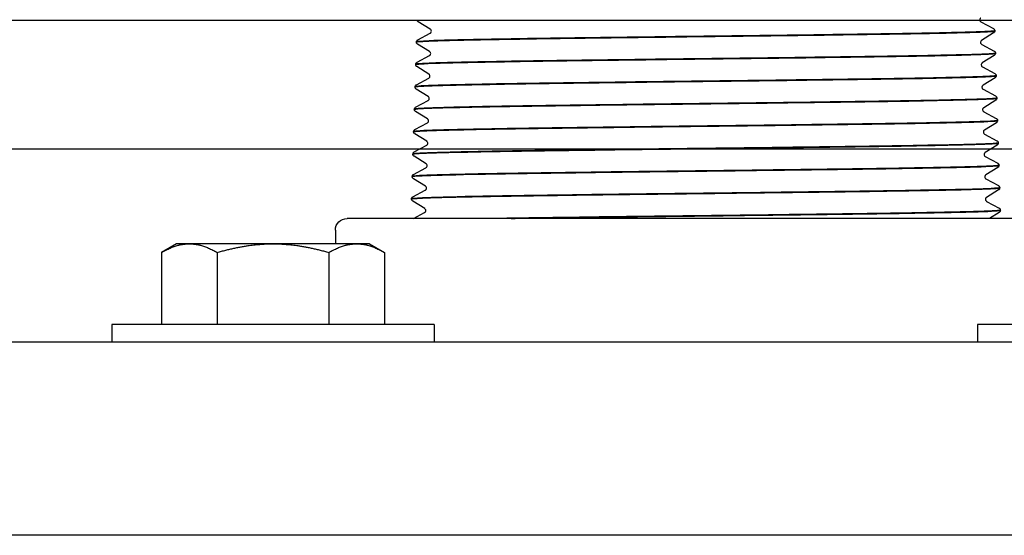
# Model space of a CAD drawing. Units: inches. Extents: x 262 to 327, y -19 to 194.
# Drawn here: x 285 to 289, y 0 to 2 of the extents above; entities that cross this region are included whole.
import ezdxf

# ---------------------------------------------------------------- set-up
doc = ezdxf.new("R2010")
doc.units = ezdxf.units.IN
doc.header["$LTSCALE"] = 3
doc.header["$MEASUREMENT"] = 0
doc.layers.get('0').update_dxf_attribs({"linetype": 'CONTINUOUS'})
doc.layers.add('anno', color=7, linetype='CONTINUOUS')
doc.layers.add('DogHouse-Base', color=116, linetype='CONTINUOUS')

# ---------------------------------------------------------------- blocks, each defined once
blk = doc.blocks.new('A$C00294823')
at = {"layer": 'DogHouse-Base'}
for p, q in [((-14.3276, 3.125), (-0.0776, 3.125)), ((-15.2026, 2.625), (16.8264, 2.625))]:
    blk.add_line(p, q, dxfattribs=at)
blk = doc.blocks.new('9800WC Assembled_Sheet_VIEW22')
for p, q in [((-7.569, -3.3234), (-7.6156, -3.2945)), ((-5.432, -3.2953), (-5.3837, -3.3212)), ((-7.6177, -3.3647), (-7.5694, -3.3388)), ((-5.3831, -3.338), (-5.4297, -3.3669)), ((-5.3785, -3.3291), (-5.3785, -3.3299)), ((-7.6229, -3.3726), (-7.6229, -3.3734)), ((-7.5717, -3.4104), (-7.6183, -3.3815)), ((-5.4292, -3.3823), (-5.3809, -3.4083)), ((-7.6204, -3.4518), (-7.5721, -3.4259)), ((-5.3803, -3.4251), (-5.4269, -3.4539)), ((-5.3758, -3.4161), (-5.3757, -3.417)), ((-7.6256, -3.4596), (-7.6256, -3.4605)), ((-7.5744, -3.4975), (-7.621, -3.4686)), ((-5.4265, -3.4694), (-5.3782, -3.4953)), ((-7.6232, -3.5388), (-7.5748, -3.5129)), ((-5.3776, -3.5121), (-5.4242, -3.541)), ((-5.373, -3.5032), (-5.373, -3.504)), ((-7.6283, -3.5467), (-7.6283, -3.5475)), ((-7.5771, -3.5845), (-7.6237, -3.5556)), ((-5.4238, -3.5564), (-5.3755, -3.5824)), ((-5.3703, -3.5902), (-5.3703, -3.591)), ((-7.6259, -3.6259), (-7.5776, -3.6)), ((-5.3749, -3.5991), (-5.4215, -3.628)), ((-7.631, -3.6337), (-7.6311, -3.6346)), ((-7.5799, -3.6716), (-7.6265, -3.6427)), ((-5.4211, -3.6435), (-5.3728, -3.6694)), ((-7.6286, -3.7129), (-7.5803, -3.687)), ((-5.3722, -3.6862), (-5.4188, -3.7151)), ((-5.3676, -3.6773), (-5.3676, -3.6781)), ((-7.6338, -3.7208), (-7.6338, -3.7216)), ((-7.5826, -3.7586), (-7.6292, -3.7297)), ((-5.4184, -3.7305), (-5.37, -3.7564)), ((-7.6313, -3.8), (-7.583, -3.774)), ((-5.3695, -3.7732), (-5.4161, -3.8021)), ((-5.3649, -3.7643), (-5.3649, -3.7651)), ((-7.6365, -3.8078), (-7.6365, -3.8086)), ((-7.5853, -3.8456), (-7.6319, -3.8168)), ((-5.4156, -3.8176), (-5.3673, -3.8435)), ((-5.3622, -3.8513), (-5.3621, -3.8522)), ((-7.6392, -3.8949), (-7.6392, -3.8957)), ((-7.634, -3.887), (-7.5857, -3.8611)), ((-5.3667, -3.8603), (-5.4133, -3.8892)), ((-7.588, -3.9327), (-7.6346, -3.9038)), ((-5.4129, -3.9046), (-5.3646, -3.9305)), ((-7.6368, -3.9741), (-7.5884, -3.9481)), ((-5.364, -3.9473), (-5.4106, -3.9762)), ((-5.3594, -3.9384), (-5.3594, -3.9392)), ((-7.6419, -3.9819), (-7.6419, -3.9827)), ((-7.5907, -4.0197), (-7.6373, -3.9908)), ((-5.4102, -3.9917), (-5.3619, -4.0176)), ((-7.6337, -4.058), (-7.5912, -4.0352)), ((-5.3613, -4.0344), (-5.3994, -4.058)), ((-5.3567, -4.0254), (-5.3567, -4.0263)), ((-5.108, -4.058), (-7.892, -4.058)), ((-7.9375, -4.1035), (-7.9375, -4.1565)), ((-8.5544, -4.1565), (-8.6124, -4.19)), ((-8.5041, -4.1565), (-8.5544, -4.1565)), ((-8.1794, -4.1565), (-8.5041, -4.1565)), ((-7.8546, -4.1565), (-8.1794, -4.1565)), ((-7.8044, -4.1565), (-7.8546, -4.1565)), ((-7.8044, -4.1565), (-7.7464, -4.19)), ((-8.6124, -4.19), (-8.6124, -4.469)), ((-8.3959, -4.19), (-8.3959, -4.469)), ((-7.9629, -4.19), (-7.9629, -4.469)), ((-7.7464, -4.19), (-7.7464, -4.469)), ((-7.5544, -4.469), (-8.8044, -4.469)), ((-8.8044, -4.469), (-8.8044, -4.538)), ((-7.5544, -4.469), (-7.5544, -4.538)), ((-4.1956, -4.469), (-5.4456, -4.469)), ((-5.4456, -4.469), (-5.4456, -4.538)), ((-8.7654, -4.538), (-9.4545, -4.538)), ((-8.3967, -4.538), (-8.7654, -4.538)), ((-4.6033, -4.538), (-8.3967, -4.538)), ((-4.7126, -5.288), (-14.875, -5.288))]:
    blk.add_line(p, q)
at = {"extrusion": (0, 0, -1)}
blk.add_arc((7.892, -4.1035), 0.0455, 0, 90, dxfattribs=at)
for points, knots in [([(-5.4324, -3.2799), (-5.4329, -3.2802), (-5.4337, -3.2807), (-5.4351, -3.2825), (-5.4356, -3.2833), (-5.4364, -3.2853), (-5.4366, -3.2865), (-5.4365, -3.2877)], [0, 0, 0, 0, 0.03027641, 0.03027641, 0.04634531, 0.04634531, 0.0630133, 0.0630133, 0.0630133, 0.0630133]), ([(-7.6156, -3.2945), (-7.6163, -3.2941), (-7.6171, -3.2935), (-7.6186, -3.2916), (-7.6191, -3.2908), (-7.6199, -3.2888), (-7.6202, -3.2876), (-7.6202, -3.2864)], [0, 0, 0, 0, 0.02992949, 0.02992949, 0.04573646, 0.04573646, 0.06211321, 0.06211321, 0.06211321, 0.06211321]), ([(-7.5648, -3.3313), (-7.5648, -3.3295), (-7.5653, -3.3277), (-7.5667, -3.3254), (-7.5674, -3.3246), (-7.5683, -3.3238), (-7.5687, -3.3236), (-7.569, -3.3234)], [0, 0, 0, 0, 0.02484384, 0.02484384, 0.04666835, 0.04666835, 0.06298703, 0.06298703, 0.06298703, 0.06298703]), ([(-5.4365, -3.2877), (-5.4365, -3.2895), (-5.4358, -3.2912), (-5.4344, -3.2934), (-5.4338, -3.294), (-5.4327, -3.2949), (-5.4323, -3.2951), (-5.432, -3.2953)], [0, 0, 0, 0, 0.0248158, 0.0248158, 0.04695687, 0.04695687, 0.06925881, 0.06925881, 0.06925881, 0.06925881]), ([(-5.3837, -3.3212), (-5.383, -3.3216), (-5.3821, -3.3221), (-5.3806, -3.3237), (-5.38, -3.3245), (-5.379, -3.3265), (-5.3786, -3.3277), (-5.3785, -3.3291)], [0, 0, 0, 0, 0.033022, 0.033022, 0.050376, 0.050376, 0.06842253, 0.06842253, 0.06842253, 0.06842253]), ([(-5.3785, -3.3291), (-5.3784, -3.3296), (-5.381, -3.3302), (-5.4032, -3.3325), (-5.4484, -3.3343), (-5.5902, -3.3379), (-5.6853, -3.3397), (-5.9135, -3.3433), (-6.0443, -3.3451), (-6.3247, -3.3487), (-6.4716, -3.3505), (-6.7623, -3.3541), (-6.9034, -3.3559), (-7.1608, -3.3595), (-7.2748, -3.3613), (-7.4604, -3.3649), (-7.5303, -3.3667), (-7.6062, -3.3699), (-7.6228, -3.3712), (-7.6229, -3.3726)], [180.988133, 180.988133, 180.988133, 180.988133, 181.324611, 181.324611, 182.437129, 182.437129, 183.549812, 183.549812, 184.662657, 184.662657, 185.775667, 185.775667, 186.88884, 186.88884, 188.002176, 188.002176, 189.115677, 189.115677, 189.968227, 189.968227, 189.968227, 189.968227]), ([(-7.6229, -3.3734), (-7.6229, -3.3719), (-7.6015, -3.3703), (-7.5111, -3.367), (-7.4362, -3.3652), (-7.2418, -3.3616), (-7.1243, -3.3598), (-6.8616, -3.3562), (-6.719, -3.3544), (-6.4273, -3.3508), (-6.281, -3.349), (-6.004, -3.3454), (-5.876, -3.3436), (-5.6552, -3.34), (-5.5645, -3.3382), (-5.4329, -3.3346), (-5.3932, -3.3328), (-5.3796, -3.3306), (-5.3784, -3.3303), (-5.3785, -3.3299)], [439.480763, 439.480763, 439.480763, 439.480763, 440.448491, 440.448491, 441.563957, 441.563957, 442.679258, 442.679258, 443.794396, 443.794396, 444.909369, 444.909369, 446.024179, 446.024179, 447.138825, 447.138825, 448.253307, 448.253307, 448.476755, 448.476755, 448.476755, 448.476755]), ([(-7.5694, -3.3388), (-7.5689, -3.3386), (-7.5682, -3.3382), (-7.5667, -3.3366), (-7.5662, -3.3359), (-7.5652, -3.3339), (-7.5649, -3.3326), (-7.5648, -3.3313)], [0, 0, 0, 0, 0.03331249, 0.03331249, 0.05092603, 0.05092603, 0.06928099, 0.06928099, 0.06928099, 0.06928099]), ([(-5.3785, -3.3299), (-5.3785, -3.3317), (-5.3791, -3.3335), (-5.3805, -3.3359), (-5.3812, -3.3366), (-5.3823, -3.3375), (-5.3827, -3.3378), (-5.3831, -3.338)], [0, 0, 0, 0, 0.02447431, 0.02447431, 0.04664077, 0.04664077, 0.06207957, 0.06207957, 0.06207957, 0.06207957]), ([(-7.6229, -3.3726), (-7.6228, -3.3708), (-7.6221, -3.3691), (-7.6206, -3.3669), (-7.6198, -3.3662), (-7.6186, -3.3653), (-7.6181, -3.365), (-7.6177, -3.3647)], [0, 0, 0, 0, 0.02445935, 0.02445935, 0.04704268, 0.04704268, 0.06839468, 0.06839468, 0.06839468, 0.06839468]), ([(-7.6183, -3.3815), (-7.619, -3.3811), (-7.6199, -3.3805), (-7.6213, -3.3787), (-7.6218, -3.3779), (-7.6226, -3.3759), (-7.6229, -3.3746), (-7.6229, -3.3734)], [0, 0, 0, 0, 0.02992908, 0.02992908, 0.04573587, 0.04573587, 0.06211242, 0.06211242, 0.06211242, 0.06211242]), ([(-5.4297, -3.3669), (-5.4302, -3.3672), (-5.431, -3.3678), (-5.4324, -3.3696), (-5.4329, -3.3704), (-5.4336, -3.3724), (-5.4339, -3.3736), (-5.4338, -3.3748)], [0, 0, 0, 0, 0.0302769, 0.0302769, 0.04634601, 0.04634601, 0.06301424, 0.06301424, 0.06301424, 0.06301424]), ([(-5.4338, -3.3748), (-5.4338, -3.3766), (-5.4331, -3.3783), (-5.4317, -3.3804), (-5.431, -3.3811), (-5.43, -3.3819), (-5.4296, -3.3822), (-5.4292, -3.3823)], [0, 0, 0, 0, 0.02481531, 0.02481531, 0.04695662, 0.04695662, 0.06925981, 0.06925981, 0.06925981, 0.06925981]), ([(-5.3758, -3.4161), (-5.3757, -3.4164), (-5.3765, -3.4167), (-5.3877, -3.4188), (-5.4256, -3.4206), (-5.5542, -3.4242), (-5.6436, -3.426), (-5.8624, -3.4296), (-5.9898, -3.4314), (-6.2663, -3.435), (-6.4126, -3.4368), (-6.7052, -3.4404), (-6.8487, -3.4422), (-7.1136, -3.4458), (-7.2326, -3.4476), (-7.4302, -3.4512), (-7.5069, -3.453), (-7.6024, -3.4564), (-7.6255, -3.458), (-7.6256, -3.4596)], [198.956241, 198.956241, 198.956241, 198.956241, 199.14454, 199.14454, 200.259677, 200.259677, 201.374976, 201.374976, 202.49044, 202.49044, 203.606067, 203.606067, 204.721857, 204.721857, 205.837812, 205.837812, 206.953929, 206.953929, 207.957516, 207.957516, 207.957516, 207.957516]), ([(-7.6256, -3.4605), (-7.6256, -3.4605), (-7.6256, -3.4605), (-7.6256, -3.4587), (-7.5969, -3.4569), (-7.4856, -3.4533), (-7.404, -3.4515), (-7.198, -3.4479), (-7.0757, -3.4461), (-6.8061, -3.4425), (-6.6613, -3.4407), (-6.3684, -3.4371), (-6.2229, -3.4353), (-5.9505, -3.4317), (-5.8261, -3.4299), (-5.6151, -3.4263), (-5.5304, -3.4245), (-5.4122, -3.4209), (-5.3799, -3.4191), (-5.3759, -3.4172), (-5.3757, -3.4171), (-5.3757, -3.417)], [421.459678, 421.459678, 421.459678, 421.459678, 421.460505, 421.460505, 422.578756, 422.578756, 423.696844, 423.696844, 424.814767, 424.814767, 425.932527, 425.932527, 427.050123, 427.050123, 428.167555, 428.167555, 429.284823, 429.284823, 430.401927, 430.401927, 430.476848, 430.476848, 430.476848, 430.476848]), ([(-7.5721, -3.4259), (-7.5716, -3.4256), (-7.5709, -3.4252), (-7.5695, -3.4237), (-7.5689, -3.4229), (-7.5679, -3.4209), (-7.5676, -3.4196), (-7.5675, -3.4183)], [0, 0, 0, 0, 0.03331306, 0.03331306, 0.05092681, 0.05092681, 0.06928199, 0.06928199, 0.06928199, 0.06928199]), ([(-7.5675, -3.4183), (-7.5675, -3.4165), (-7.568, -3.4147), (-7.5694, -3.4124), (-7.5701, -3.4117), (-7.5711, -3.4108), (-7.5714, -3.4106), (-7.5717, -3.4104)], [0, 0, 0, 0, 0.02484334, 0.02484334, 0.04666803, 0.04666803, 0.06298796, 0.06298796, 0.06298796, 0.06298796]), ([(-5.3809, -3.4083), (-5.3803, -3.4086), (-5.3794, -3.4091), (-5.3778, -3.4108), (-5.3772, -3.4115), (-5.3762, -3.4135), (-5.3759, -3.4148), (-5.3758, -3.4161)], [0, 0, 0, 0, 0.03302154, 0.03302154, 0.05037536, 0.05037536, 0.06842171, 0.06842171, 0.06842171, 0.06842171]), ([(-5.3757, -3.417), (-5.3757, -3.4188), (-5.3763, -3.4205), (-5.3778, -3.4229), (-5.3785, -3.4237), (-5.3796, -3.4246), (-5.38, -3.4248), (-5.3803, -3.4251)], [0, 0, 0, 0, 0.0244747, 0.0244747, 0.04664097, 0.04664097, 0.06207879, 0.06207879, 0.06207879, 0.06207879]), ([(-7.6256, -3.4596), (-7.6255, -3.4578), (-7.6248, -3.4562), (-7.6233, -3.454), (-7.6226, -3.4533), (-7.6214, -3.4523), (-7.6209, -3.452), (-7.6204, -3.4518)], [0, 0, 0, 0, 0.02445971, 0.02445971, 0.04704281, 0.04704281, 0.06839386, 0.06839386, 0.06839386, 0.06839386]), ([(-7.621, -3.4686), (-7.6217, -3.4682), (-7.6226, -3.4675), (-7.624, -3.4657), (-7.6246, -3.4649), (-7.6254, -3.4629), (-7.6256, -3.4617), (-7.6256, -3.4605)], [0, 0, 0, 0, 0.02992868, 0.02992868, 0.04573528, 0.04573528, 0.06211164, 0.06211164, 0.06211164, 0.06211164]), ([(-5.4269, -3.4539), (-5.4275, -3.4543), (-5.4283, -3.4548), (-5.4297, -3.4566), (-5.4302, -3.4574), (-5.4309, -3.4594), (-5.4311, -3.4606), (-5.4311, -3.4618)], [0, 0, 0, 0, 0.03027739, 0.03027739, 0.04634671, 0.04634671, 0.06301517, 0.06301517, 0.06301517, 0.06301517]), ([(-5.4311, -3.4618), (-5.431, -3.4636), (-5.4304, -3.4653), (-5.429, -3.4675), (-5.4283, -3.4681), (-5.4272, -3.469), (-5.4268, -3.4692), (-5.4265, -3.4694)], [0, 0, 0, 0, 0.02481483, 0.02481483, 0.04695637, 0.04695637, 0.06926081, 0.06926081, 0.06926081, 0.06926081]), ([(-5.373, -3.5032), (-5.373, -3.5032), (-5.3731, -3.5033), (-5.375, -3.5052), (-5.4056, -3.5069), (-5.5206, -3.5106), (-5.6039, -3.5123), (-5.8129, -3.5159), (-5.9365, -3.5177), (-6.2082, -3.5213), (-6.3536, -3.5231), (-6.6473, -3.5267), (-6.7927, -3.5285), (-7.0645, -3.5321), (-7.1882, -3.5339), (-7.3973, -3.5375), (-7.4806, -3.5393), (-7.5957, -3.5429), (-7.6263, -3.5447), (-7.6283, -3.5466), (-7.6283, -3.5466), (-7.6283, -3.5467)], [216.966691, 216.966691, 216.966691, 216.966691, 217.006351, 217.006351, 218.124104, 218.124104, 219.242022, 219.242022, 220.360102, 220.360102, 221.478347, 221.478347, 222.596755, 222.596755, 223.715326, 223.715326, 224.834062, 224.834062, 225.95296, 225.95296, 225.989116, 225.989116, 225.989116, 225.989116]), ([(-7.6283, -3.5475), (-7.6283, -3.5473), (-7.6278, -3.547), (-7.6191, -3.545), (-7.5829, -3.5432), (-7.4573, -3.5396), (-7.3691, -3.5378), (-7.1521, -3.5342), (-7.0253, -3.5324), (-6.7494, -3.5288), (-6.603, -3.527), (-6.3095, -3.5234), (-6.1653, -3.5216), (-5.8982, -3.518), (-5.7779, -3.5162), (-5.5772, -3.5126), (-5.4987, -3.5108), (-5.3979, -3.5074), (-5.373, -3.5057), (-5.373, -3.504)], [403.395927, 403.395927, 403.395927, 403.395927, 403.546194, 403.546194, 404.667068, 404.667068, 405.787777, 405.787777, 406.908323, 406.908323, 408.028705, 408.028705, 409.148923, 409.148923, 410.268977, 410.268977, 411.388867, 411.388867, 412.434511, 412.434511, 412.434511, 412.434511]), ([(-7.5748, -3.5129), (-7.5744, -3.5127), (-7.5736, -3.5123), (-7.5722, -3.5107), (-7.5716, -3.51), (-7.5707, -3.508), (-7.5703, -3.5067), (-7.5703, -3.5054)], [0, 0, 0, 0, 0.03331362, 0.03331362, 0.05092758, 0.05092758, 0.06928299, 0.06928299, 0.06928299, 0.06928299]), ([(-7.5703, -3.5054), (-7.5702, -3.5036), (-7.5708, -3.5018), (-7.5721, -3.4994), (-7.5728, -3.4987), (-7.5738, -3.4979), (-7.5741, -3.4977), (-7.5744, -3.4975)], [0, 0, 0, 0, 0.02484285, 0.02484285, 0.04666773, 0.04666773, 0.06298889, 0.06298889, 0.06298889, 0.06298889]), ([(-5.3782, -3.4953), (-5.3775, -3.4957), (-5.3767, -3.4962), (-5.3751, -3.4978), (-5.3745, -3.4986), (-5.3735, -3.5006), (-5.3731, -3.5018), (-5.373, -3.5032)], [0, 0, 0, 0, 0.03302108, 0.03302108, 0.05037472, 0.05037472, 0.06842088, 0.06842088, 0.06842088, 0.06842088]), ([(-5.373, -3.504), (-5.373, -3.5058), (-5.3736, -3.5076), (-5.375, -3.51), (-5.3758, -3.5107), (-5.3769, -3.5116), (-5.3773, -3.5119), (-5.3776, -3.5121)], [0, 0, 0, 0, 0.02447508, 0.02447508, 0.04664118, 0.04664118, 0.06207801, 0.06207801, 0.06207801, 0.06207801]), ([(-7.6283, -3.5467), (-7.6282, -3.5449), (-7.6275, -3.5432), (-7.626, -3.541), (-7.6253, -3.5403), (-7.6241, -3.5394), (-7.6236, -3.5391), (-7.6232, -3.5388)], [0, 0, 0, 0, 0.02446007, 0.02446007, 0.04704294, 0.04704294, 0.06839304, 0.06839304, 0.06839304, 0.06839304]), ([(-7.6237, -3.5556), (-7.6244, -3.5552), (-7.6253, -3.5546), (-7.6268, -3.5528), (-7.6273, -3.5519), (-7.6281, -3.5499), (-7.6283, -3.5487), (-7.6283, -3.5475)], [0, 0, 0, 0, 0.02992827, 0.02992827, 0.0457347, 0.0457347, 0.06211086, 0.06211086, 0.06211086, 0.06211086]), ([(-5.4242, -3.541), (-5.4248, -3.5413), (-5.4256, -3.5419), (-5.427, -3.5436), (-5.4275, -3.5445), (-5.4282, -3.5465), (-5.4284, -3.5477), (-5.4284, -3.5489)], [0, 0, 0, 0, 0.03027788, 0.03027788, 0.0463474, 0.0463474, 0.0630161, 0.0630161, 0.0630161, 0.0630161]), ([(-5.4284, -3.5489), (-5.4283, -3.5507), (-5.4277, -3.5524), (-5.4263, -3.5545), (-5.4256, -3.5552), (-5.4245, -3.556), (-5.4241, -3.5563), (-5.4238, -3.5564)], [0, 0, 0, 0, 0.02481434, 0.02481434, 0.04695612, 0.04695612, 0.06926181, 0.06926181, 0.06926181, 0.06926181]), ([(-7.6311, -3.6346), (-7.6311, -3.6341), (-7.629, -3.6336), (-7.6096, -3.6313), (-7.5658, -3.6295), (-7.4262, -3.6259), (-7.3318, -3.6241), (-7.1042, -3.6205), (-6.9733, -3.6187), (-6.6918, -3.6151), (-6.544, -3.6133), (-6.2509, -3.6097), (-6.1083, -3.608), (-5.8473, -3.6043), (-5.7314, -3.6026), (-5.5416, -3.5989), (-5.4696, -3.5972), (-5.3885, -3.5939), (-5.3703, -3.5925), (-5.3703, -3.591)], [385.28924, 385.28924, 385.28924, 385.28924, 385.589933, 385.589933, 386.713428, 386.713428, 387.83676, 387.83676, 388.959927, 388.959927, 390.082931, 390.082931, 391.205771, 391.205771, 392.328447, 392.328447, 393.450959, 393.450959, 394.349281, 394.349281, 394.349281, 394.349281]), ([(-5.3703, -3.5902), (-5.3702, -3.5918), (-5.3934, -3.5934), (-5.4895, -3.5969), (-5.5665, -3.5987), (-5.765, -3.6023), (-5.8845, -3.6041), (-6.1506, -3.6077), (-6.2947, -3.6095), (-6.5887, -3.6131), (-6.7358, -3.6148), (-7.0136, -3.6185), (-7.1417, -3.6202), (-7.3617, -3.6238), (-7.4516, -3.6256), (-7.5809, -3.6292), (-7.6191, -3.631), (-7.6302, -3.6331), (-7.631, -3.6334), (-7.631, -3.6337)], [235.019579, 235.019579, 235.019579, 235.019579, 236.03041, 236.03041, 237.150945, 237.150945, 238.271643, 238.271643, 239.392505, 239.392505, 240.51353, 240.51353, 241.634719, 241.634719, 242.756072, 242.756072, 243.877588, 243.877588, 244.063437, 244.063437, 244.063437, 244.063437]), ([(-7.573, -3.5924), (-7.5729, -3.5906), (-7.5735, -3.5888), (-7.5748, -3.5865), (-7.5755, -3.5858), (-7.5765, -3.5849), (-7.5768, -3.5847), (-7.5771, -3.5845)], [0, 0, 0, 0, 0.02484236, 0.02484236, 0.04666742, 0.04666742, 0.06298981, 0.06298981, 0.06298981, 0.06298981]), ([(-5.3755, -3.5824), (-5.3748, -3.5827), (-5.374, -3.5832), (-5.3724, -3.5849), (-5.3718, -3.5856), (-5.3708, -3.5876), (-5.3704, -3.5889), (-5.3703, -3.5902)], [0, 0, 0, 0, 0.03302062, 0.03302062, 0.05037409, 0.05037409, 0.06842006, 0.06842006, 0.06842006, 0.06842006]), ([(-5.3703, -3.591), (-5.3703, -3.5929), (-5.3709, -3.5946), (-5.3723, -3.597), (-5.3731, -3.5978), (-5.3742, -3.5987), (-5.3746, -3.5989), (-5.3749, -3.5991)], [0, 0, 0, 0, 0.02447547, 0.02447547, 0.04664138, 0.04664138, 0.06207723, 0.06207723, 0.06207723, 0.06207723]), ([(-7.631, -3.6337), (-7.6309, -3.6319), (-7.6302, -3.6303), (-7.6287, -3.628), (-7.628, -3.6274), (-7.6268, -3.6264), (-7.6263, -3.6261), (-7.6259, -3.6259)], [0, 0, 0, 0, 0.02446044, 0.02446044, 0.04704306, 0.04704306, 0.06839222, 0.06839222, 0.06839222, 0.06839222]), ([(-7.5776, -3.6), (-7.5771, -3.5997), (-7.5764, -3.5993), (-7.5749, -3.5978), (-7.5743, -3.597), (-7.5734, -3.595), (-7.573, -3.5937), (-7.573, -3.5924)], [0, 0, 0, 0, 0.03331418, 0.03331418, 0.05092835, 0.05092835, 0.06928399, 0.06928399, 0.06928399, 0.06928399]), ([(-5.4215, -3.628), (-5.422, -3.6284), (-5.4228, -3.6289), (-5.4242, -3.6307), (-5.4247, -3.6315), (-5.4255, -3.6335), (-5.4257, -3.6347), (-5.4257, -3.6359)], [0, 0, 0, 0, 0.03027836, 0.03027836, 0.04634809, 0.04634809, 0.06301702, 0.06301702, 0.06301702, 0.06301702]), ([(-7.6265, -3.6427), (-7.6271, -3.6422), (-7.628, -3.6416), (-7.6295, -3.6398), (-7.63, -3.639), (-7.6308, -3.637), (-7.6311, -3.6358), (-7.6311, -3.6346)], [0, 0, 0, 0, 0.02992786, 0.02992786, 0.04573412, 0.04573412, 0.06211009, 0.06211009, 0.06211009, 0.06211009]), ([(-5.4257, -3.6359), (-5.4256, -3.6377), (-5.425, -3.6394), (-5.4236, -3.6416), (-5.4229, -3.6422), (-5.4218, -3.6431), (-5.4214, -3.6433), (-5.4211, -3.6435)], [0, 0, 0, 0, 0.02481386, 0.02481386, 0.04695587, 0.04695587, 0.0692628, 0.0692628, 0.0692628, 0.0692628]), ([(-5.3676, -3.6772), (-5.3675, -3.6786), (-5.3843, -3.68), (-5.461, -3.6832), (-5.5315, -3.685), (-5.7188, -3.6886), (-5.8338, -3.6904), (-6.0937, -3.694), (-6.236, -3.6958), (-6.5295, -3.6994), (-6.6779, -3.7012), (-6.9611, -3.7048), (-7.0932, -3.7066), (-7.3237, -3.7102), (-7.4198, -3.712), (-7.563, -3.7156), (-7.6088, -3.7174), (-7.6312, -3.7197), (-7.6337, -3.7202), (-7.6338, -3.7208)], [253.115328, 253.115328, 253.115328, 253.115328, 253.978593, 253.978593, 255.101745, 255.101745, 256.22506, 256.22506, 257.348539, 257.348539, 258.472181, 258.472181, 259.595987, 259.595987, 260.719957, 260.719957, 261.84409, 261.84409, 262.180593, 262.180593, 262.180593, 262.180593]), ([(-7.6338, -3.7216), (-7.6338, -3.7209), (-7.6292, -3.7202), (-7.597, -3.7176), (-7.5458, -3.7159), (-7.3925, -3.7122), (-7.292, -3.7105), (-7.0545, -3.7069), (-6.9197, -3.7051), (-6.6335, -3.7015), (-6.4847, -3.6997), (-6.1926, -3.6961), (-6.0521, -3.6943), (-5.7979, -3.6907), (-5.6867, -3.6889), (-5.5085, -3.6853), (-5.4432, -3.6835), (-5.3802, -3.6805), (-5.3675, -3.6793), (-5.3676, -3.6781)], [367.13972, 367.13972, 367.13972, 367.13972, 367.591723, 367.591723, 368.71784, 368.71784, 369.843793, 369.843793, 370.969582, 370.969582, 372.095208, 372.095208, 373.220669, 373.220669, 374.345967, 374.345967, 375.471101, 375.471101, 376.221167, 376.221167, 376.221167, 376.221167]), ([(-7.5803, -3.687), (-7.5798, -3.6868), (-7.5791, -3.6864), (-7.5776, -3.6848), (-7.577, -3.6841), (-7.5761, -3.6821), (-7.5757, -3.6808), (-7.5757, -3.6794)], [0, 0, 0, 0, 0.03331474, 0.03331474, 0.05092912, 0.05092912, 0.06928498, 0.06928498, 0.06928498, 0.06928498]), ([(-7.5757, -3.6794), (-7.5756, -3.6777), (-7.5762, -3.6759), (-7.5775, -3.6735), (-7.5782, -3.6728), (-7.5792, -3.672), (-7.5796, -3.6717), (-7.5799, -3.6716)], [0, 0, 0, 0, 0.02484187, 0.02484187, 0.04666711, 0.04666711, 0.06299073, 0.06299073, 0.06299073, 0.06299073]), ([(-5.3728, -3.6694), (-5.3721, -3.6698), (-5.3713, -3.6702), (-5.3697, -3.6719), (-5.3691, -3.6727), (-5.3681, -3.6746), (-5.3677, -3.6759), (-5.3676, -3.6772)], [0, 0, 0, 0, 0.03302017, 0.03302017, 0.05037346, 0.05037346, 0.06841925, 0.06841925, 0.06841925, 0.06841925]), ([(-5.3676, -3.6781), (-5.3676, -3.6799), (-5.3682, -3.6817), (-5.3696, -3.684), (-5.3704, -3.6848), (-5.3714, -3.6857), (-5.3718, -3.686), (-5.3722, -3.6862)], [0, 0, 0, 0, 0.02447585, 0.02447585, 0.04664158, 0.04664158, 0.06207646, 0.06207646, 0.06207646, 0.06207646]), ([(-7.6338, -3.7208), (-7.6336, -3.719), (-7.6329, -3.7173), (-7.6315, -3.7151), (-7.6307, -3.7144), (-7.6295, -3.7135), (-7.629, -3.7132), (-7.6286, -3.7129)], [0, 0, 0, 0, 0.0244608, 0.0244608, 0.04704319, 0.04704319, 0.06839141, 0.06839141, 0.06839141, 0.06839141]), ([(-7.6292, -3.7297), (-7.6299, -3.7293), (-7.6307, -3.7287), (-7.6322, -3.7268), (-7.6327, -3.726), (-7.6335, -3.724), (-7.6338, -3.7228), (-7.6338, -3.7216)], [0, 0, 0, 0, 0.02992746, 0.02992746, 0.04573354, 0.04573354, 0.06210932, 0.06210932, 0.06210932, 0.06210932]), ([(-5.4188, -3.7151), (-5.4193, -3.7154), (-5.4201, -3.7159), (-5.4215, -3.7177), (-5.422, -3.7185), (-5.4228, -3.7205), (-5.423, -3.7218), (-5.4229, -3.723)], [0, 0, 0, 0, 0.03027885, 0.03027885, 0.04634878, 0.04634878, 0.06301794, 0.06301794, 0.06301794, 0.06301794]), ([(-5.4229, -3.723), (-5.4229, -3.7247), (-5.4222, -3.7264), (-5.4208, -3.7286), (-5.4202, -3.7292), (-5.4191, -3.7301), (-5.4187, -3.7304), (-5.4184, -3.7305)], [0, 0, 0, 0, 0.02481338, 0.02481338, 0.04695562, 0.04695562, 0.06926379, 0.06926379, 0.06926379, 0.06926379]), ([(-5.3649, -3.7643), (-5.3648, -3.7654), (-5.3763, -3.7666), (-5.4352, -3.7695), (-5.4989, -3.7713), (-5.6746, -3.7749), (-5.7848, -3.7767), (-6.0376, -3.7803), (-6.1778, -3.7821), (-6.47, -3.7857), (-6.6192, -3.7875), (-6.907, -3.7911), (-7.0429, -3.7929), (-7.2832, -3.7965), (-7.3854, -3.7983), (-7.5422, -3.8019), (-7.5954, -3.8037), (-7.6311, -3.8063), (-7.6365, -3.807), (-7.6365, -3.8078)], [271.253861, 271.253861, 271.253861, 271.253861, 271.968649, 271.968649, 273.094418, 273.094418, 274.22035, 274.22035, 275.346446, 275.346446, 276.472706, 276.472706, 277.599129, 277.599129, 278.725716, 278.725716, 279.852466, 279.852466, 280.340481, 280.340481, 280.340481, 280.340481]), ([(-7.6365, -3.8087), (-7.6365, -3.8077), (-7.6283, -3.8067), (-7.5813, -3.804), (-7.5227, -3.8022), (-7.3562, -3.7986), (-7.2498, -3.7968), (-7.0029, -3.7932), (-6.8647, -3.7914), (-6.5744, -3.7878), (-6.4251, -3.786), (-6.1349, -3.7824), (-5.9969, -3.7806), (-5.7502, -3.777), (-5.6441, -3.7752), (-5.4779, -3.7716), (-5.4195, -3.7698), (-5.3729, -3.767), (-5.3648, -3.7661), (-5.3649, -3.7651)], [348.947469, 348.947469, 348.947469, 348.947469, 349.551566, 349.551566, 350.680304, 350.680304, 351.808879, 351.808879, 352.93729, 352.93729, 354.065537, 354.065537, 355.193621, 355.193621, 356.32154, 356.32154, 357.449296, 357.449296, 358.050269, 358.050269, 358.050269, 358.050269]), ([(-7.583, -3.774), (-7.5825, -3.7738), (-7.5818, -3.7734), (-7.5803, -3.7718), (-7.5798, -3.7711), (-7.5788, -3.7691), (-7.5785, -3.7678), (-7.5784, -3.7665)], [0, 0, 0, 0, 0.0333153, 0.0333153, 0.05092988, 0.05092988, 0.06928596, 0.06928596, 0.06928596, 0.06928596]), ([(-7.5784, -3.7665), (-7.5784, -3.7647), (-7.5789, -3.7629), (-7.5803, -3.7606), (-7.581, -3.7599), (-7.5819, -3.759), (-7.5823, -3.7588), (-7.5826, -3.7586)], [0, 0, 0, 0, 0.02484139, 0.02484139, 0.04666681, 0.04666681, 0.06299165, 0.06299165, 0.06299165, 0.06299165]), ([(-5.37, -3.7564), (-5.3694, -3.7568), (-5.3685, -3.7573), (-5.367, -3.7589), (-5.3664, -3.7597), (-5.3654, -3.7617), (-5.365, -3.763), (-5.3649, -3.7643)], [0, 0, 0, 0, 0.03301971, 0.03301971, 0.05037283, 0.05037283, 0.06841844, 0.06841844, 0.06841844, 0.06841844]), ([(-5.3649, -3.7651), (-5.3649, -3.7669), (-5.3655, -3.7687), (-5.3669, -3.7711), (-5.3676, -3.7718), (-5.3687, -3.7727), (-5.3691, -3.773), (-5.3695, -3.7732)], [0, 0, 0, 0, 0.02447623, 0.02447623, 0.04664178, 0.04664178, 0.06207569, 0.06207569, 0.06207569, 0.06207569]), ([(-7.6365, -3.8078), (-7.6364, -3.806), (-7.6357, -3.8043), (-7.6342, -3.8021), (-7.6334, -3.8014), (-7.6322, -3.8005), (-7.6317, -3.8002), (-7.6313, -3.8)], [0, 0, 0, 0, 0.02446115, 0.02446115, 0.04704331, 0.04704331, 0.0683906, 0.0683906, 0.0683906, 0.0683906]), ([(-7.6319, -3.8168), (-7.6326, -3.8163), (-7.6335, -3.8157), (-7.6349, -3.8139), (-7.6354, -3.8131), (-7.6362, -3.8111), (-7.6365, -3.8099), (-7.6365, -3.8087)], [0, 0, 0, 0, 0.02992706, 0.02992706, 0.04573296, 0.04573296, 0.06210855, 0.06210855, 0.06210855, 0.06210855]), ([(-5.4161, -3.8021), (-5.4166, -3.8025), (-5.4174, -3.803), (-5.4188, -3.8048), (-5.4193, -3.8056), (-5.42, -3.8076), (-5.4203, -3.8088), (-5.4202, -3.81)], [0, 0, 0, 0, 0.03027933, 0.03027933, 0.04634947, 0.04634947, 0.06301886, 0.06301886, 0.06301886, 0.06301886]), ([(-5.4202, -3.81), (-5.4202, -3.8118), (-5.4195, -3.8135), (-5.4181, -3.8156), (-5.4174, -3.8163), (-5.4164, -3.8172), (-5.416, -3.8174), (-5.4156, -3.8176)], [0, 0, 0, 0, 0.0248129, 0.0248129, 0.04695538, 0.04695538, 0.06926477, 0.06926477, 0.06926477, 0.06926477]), ([(-5.3622, -3.8513), (-5.3621, -3.8522), (-5.3692, -3.8531), (-5.4122, -3.8558), (-5.469, -3.8576), (-5.6323, -3.8612), (-5.7374, -3.863), (-5.9825, -3.8666), (-6.1202, -3.8684), (-6.4103, -3.872), (-6.5599, -3.8738), (-6.8516, -3.8774), (-6.9909, -3.8792), (-7.2404, -3.8828), (-7.3484, -3.8846), (-7.5185, -3.8882), (-7.5789, -3.89), (-7.6299, -3.8928), (-7.6392, -3.8938), (-7.6392, -3.8949)], [289.435077, 289.435077, 289.435077, 289.435077, 290.000578, 290.000578, 291.128963, 291.128963, 292.257513, 292.257513, 293.386226, 293.386226, 294.515102, 294.515102, 295.644142, 295.644142, 296.773346, 296.773346, 297.902713, 297.902713, 298.542999, 298.542999, 298.542999, 298.542999]), ([(-7.6392, -3.8957), (-7.6392, -3.8945), (-7.6264, -3.8933), (-7.5627, -3.8903), (-7.4968, -3.8885), (-7.3174, -3.8849), (-7.2054, -3.8831), (-6.9498, -3.8795), (-6.8085, -3.8777), (-6.5149, -3.8741), (-6.3655, -3.8723), (-6.078, -3.8687), (-5.9427, -3.8669), (-5.7044, -3.8633), (-5.6035, -3.8615), (-5.45, -3.8579), (-5.3987, -3.8561), (-5.3667, -3.8536), (-5.3621, -3.8529), (-5.3621, -3.8522)], [330.712589, 330.712589, 330.712589, 330.712589, 331.469464, 331.469464, 332.600824, 332.600824, 333.73202, 333.73202, 334.863053, 334.863053, 335.993922, 335.993922, 337.124626, 337.124626, 338.255167, 338.255167, 339.385545, 339.385545, 339.836691, 339.836691, 339.836691, 339.836691]), ([(-7.5857, -3.8611), (-7.5853, -3.8608), (-7.5845, -3.8604), (-7.5831, -3.8589), (-7.5825, -3.8581), (-7.5815, -3.8561), (-7.5812, -3.8548), (-7.5811, -3.8535)], [0, 0, 0, 0, 0.03331585, 0.03331585, 0.05093064, 0.05093064, 0.06928694, 0.06928694, 0.06928694, 0.06928694]), ([(-7.5811, -3.8535), (-7.5811, -3.8517), (-7.5816, -3.8499), (-7.583, -3.8476), (-7.5837, -3.8469), (-7.5847, -3.8461), (-7.585, -3.8458), (-7.5853, -3.8456)], [0, 0, 0, 0, 0.02484091, 0.02484091, 0.04666651, 0.04666651, 0.06299256, 0.06299256, 0.06299256, 0.06299256]), ([(-5.3673, -3.8435), (-5.3667, -3.8438), (-5.3658, -3.8443), (-5.3642, -3.846), (-5.3636, -3.8467), (-5.3626, -3.8487), (-5.3623, -3.85), (-5.3622, -3.8513)], [0, 0, 0, 0, 0.03301926, 0.03301926, 0.0503722, 0.0503722, 0.06841763, 0.06841763, 0.06841763, 0.06841763]), ([(-5.3621, -3.8522), (-5.3621, -3.854), (-5.3627, -3.8558), (-5.3642, -3.8581), (-5.3649, -3.8589), (-5.366, -3.8598), (-5.3664, -3.8601), (-5.3667, -3.8603)], [0, 0, 0, 0, 0.02447661, 0.02447661, 0.04664198, 0.04664198, 0.06207493, 0.06207493, 0.06207493, 0.06207493]), ([(-7.6392, -3.8949), (-7.6391, -3.8931), (-7.6384, -3.8914), (-7.6369, -3.8892), (-7.6362, -3.8885), (-7.635, -3.8875), (-7.6345, -3.8872), (-7.634, -3.887)], [0, 0, 0, 0, 0.02446151, 0.02446151, 0.04704344, 0.04704344, 0.0683898, 0.0683898, 0.0683898, 0.0683898]), ([(-7.6346, -3.9038), (-7.6353, -3.9034), (-7.6362, -3.9028), (-7.6376, -3.9009), (-7.6382, -3.9001), (-7.639, -3.8981), (-7.6392, -3.8969), (-7.6392, -3.8957)], [0, 0, 0, 0, 0.02992666, 0.02992666, 0.04573239, 0.04573239, 0.06210779, 0.06210779, 0.06210779, 0.06210779]), ([(-5.4133, -3.8892), (-5.4139, -3.8895), (-5.4147, -3.89), (-5.4161, -3.8918), (-5.4166, -3.8926), (-5.4173, -3.8946), (-5.4175, -3.8958), (-5.4175, -3.897)], [0, 0, 0, 0, 0.0302798, 0.0302798, 0.04635015, 0.04635015, 0.06301977, 0.06301977, 0.06301977, 0.06301977]), ([(-5.4175, -3.897), (-5.4174, -3.8988), (-5.4168, -3.9005), (-5.4154, -3.9027), (-5.4147, -3.9033), (-5.4136, -3.9042), (-5.4132, -3.9044), (-5.4129, -3.9046)], [0, 0, 0, 0, 0.02481243, 0.02481243, 0.04695513, 0.04695513, 0.06926574, 0.06926574, 0.06926574, 0.06926574]), ([(-7.5839, -3.9406), (-7.5838, -3.9388), (-7.5844, -3.937), (-7.5857, -3.9347), (-7.5864, -3.9339), (-7.5874, -3.9331), (-7.5877, -3.9329), (-7.588, -3.9327)], [0, 0, 0, 0, 0.02484043, 0.02484043, 0.04666621, 0.04666621, 0.06299347, 0.06299347, 0.06299347, 0.06299347]), ([(-5.3646, -3.9305), (-5.3639, -3.9309), (-5.3631, -3.9314), (-5.3615, -3.933), (-5.3609, -3.9338), (-5.3599, -3.9358), (-5.3595, -3.9371), (-5.3594, -3.9384)], [0, 0, 0, 0, 0.03301881, 0.03301881, 0.05037158, 0.05037158, 0.06841682, 0.06841682, 0.06841682, 0.06841682]), ([(-7.6419, -3.9827), (-7.642, -3.9813), (-7.6234, -3.9799), (-7.541, -3.9766), (-7.4681, -3.9748), (-7.2761, -3.9712), (-7.1589, -3.9694), (-6.8951, -3.9658), (-6.7511, -3.964), (-6.4551, -3.9604), (-6.3059, -3.9586), (-6.0219, -3.955), (-5.8898, -3.9532), (-5.6604, -3.9496), (-5.5653, -3.9478), (-5.4248, -3.9442), (-5.3808, -3.9425), (-5.3614, -3.9402), (-5.3594, -3.9397), (-5.3594, -3.9392)], [312.435183, 312.435183, 312.435183, 312.435183, 313.34542, 313.34542, 314.479401, 314.479401, 315.613219, 315.613219, 316.746873, 316.746873, 317.880363, 317.880363, 319.013689, 319.013689, 320.146851, 320.146851, 321.27985, 321.27985, 321.580534, 321.580534, 321.580534, 321.580534]), ([(-5.3594, -3.9384), (-5.3594, -3.939), (-5.3632, -3.9397), (-5.392, -3.9422), (-5.4416, -3.944), (-5.5923, -3.9476), (-5.6919, -3.9493), (-5.9286, -3.953), (-6.0633, -3.9547), (-6.3505, -3.9584), (-6.5002, -3.9601), (-6.795, -3.9637), (-6.9372, -3.9655), (-7.1954, -3.9691), (-7.3089, -3.9709), (-7.4918, -3.9745), (-7.5595, -3.9763), (-7.6277, -3.9794), (-7.6419, -3.9806), (-7.6419, -3.9819)], [307.658873, 307.658873, 307.658873, 307.658873, 308.074376, 308.074376, 309.205379, 309.205379, 310.336545, 310.336545, 311.467874, 311.467874, 312.599368, 312.599368, 313.731024, 313.731024, 314.862845, 314.862845, 315.994828, 315.994828, 316.788046, 316.788046, 316.788046, 316.788046]), ([(-7.5884, -3.9481), (-7.588, -3.9479), (-7.5872, -3.9475), (-7.5858, -3.9459), (-7.5852, -3.9452), (-7.5843, -3.9432), (-7.5839, -3.9419), (-7.5839, -3.9406)], [0, 0, 0, 0, 0.0333164, 0.0333164, 0.0509314, 0.0509314, 0.06928791, 0.06928791, 0.06928791, 0.06928791]), ([(-5.3594, -3.9392), (-5.3594, -3.941), (-5.36, -3.9428), (-5.3614, -3.9452), (-5.3622, -3.9459), (-5.3633, -3.9468), (-5.3637, -3.9471), (-5.364, -3.9473)], [0, 0, 0, 0, 0.02447699, 0.02447699, 0.04664218, 0.04664218, 0.06207416, 0.06207416, 0.06207416, 0.06207416]), ([(-7.6419, -3.9819), (-7.6418, -3.9801), (-7.6411, -3.9784), (-7.6396, -3.9762), (-7.6389, -3.9755), (-7.6377, -3.9746), (-7.6372, -3.9743), (-7.6368, -3.9741)], [0, 0, 0, 0, 0.02446187, 0.02446187, 0.04704356, 0.04704356, 0.06838899, 0.06838899, 0.06838899, 0.06838899]), ([(-7.6373, -3.9908), (-7.638, -3.9904), (-7.6389, -3.9898), (-7.6404, -3.988), (-7.6409, -3.9872), (-7.6417, -3.9852), (-7.6419, -3.984), (-7.6419, -3.9827)], [0, 0, 0, 0, 0.02992626, 0.02992626, 0.04573182, 0.04573182, 0.06210703, 0.06210703, 0.06210703, 0.06210703]), ([(-5.4106, -3.9762), (-5.4112, -3.9765), (-5.412, -3.9771), (-5.4134, -3.9789), (-5.4139, -3.9797), (-5.4146, -3.9817), (-5.4148, -3.9829), (-5.4148, -3.9841)], [0, 0, 0, 0, 0.03028028, 0.03028028, 0.04635083, 0.04635083, 0.06302067, 0.06302067, 0.06302067, 0.06302067]), ([(-5.4148, -3.9841), (-5.4147, -3.9859), (-5.4141, -3.9876), (-5.4127, -3.9897), (-5.412, -3.9904), (-5.4109, -3.9912), (-5.4105, -3.9915), (-5.4102, -3.9917)], [0, 0, 0, 0, 0.02481196, 0.02481196, 0.04695489, 0.04695489, 0.06926671, 0.06926671, 0.06926671, 0.06926671]), ([(-7.5912, -4.0352), (-7.5907, -4.0349), (-7.59, -4.0345), (-7.5885, -4.033), (-7.5879, -4.0322), (-7.587, -4.0302), (-7.5866, -4.0289), (-7.5866, -4.0276)], [0, 0, 0, 0, 0.03331695, 0.03331695, 0.05093215, 0.05093215, 0.06928888, 0.06928888, 0.06928888, 0.06928888]), ([(-7.5866, -4.0276), (-7.5865, -4.0258), (-7.5871, -4.024), (-7.5884, -4.0217), (-7.5891, -4.021), (-7.5901, -4.0201), (-7.5904, -4.0199), (-7.5907, -4.0197)], [0, 0, 0, 0, 0.02483995, 0.02483995, 0.04666591, 0.04666591, 0.06299437, 0.06299437, 0.06299437, 0.06299437]), ([(-5.3567, -4.0254), (-5.3567, -4.0258), (-5.3582, -4.0263), (-5.3748, -4.0285), (-5.4171, -4.0303), (-5.5545, -4.0339), (-5.6484, -4.0357), (-5.8759, -4.0393), (-6.0074, -4.0411), (-6.2909, -4.0447), (-6.4402, -4.0465), (-6.7373, -4.0501), (-6.8822, -4.0519), (-7.1223, -4.0551), (-7.2201, -4.0566), (-7.3051, -4.058)], [325.925147, 325.925147, 325.925147, 325.925147, 326.190042, 326.190042, 327.323661, 327.323661, 328.457444, 328.457444, 329.591391, 329.591391, 330.7255, 330.7255, 331.859774, 331.859774, 332.772861, 332.772861, 332.772861, 332.772861]), ([(-7.2549, -4.058), (-7.171, -4.0566), (-7.0767, -4.0553), (-6.8392, -4.0521), (-6.6928, -4.0504), (-6.3951, -4.0467), (-6.2466, -4.045), (-5.9668, -4.0414), (-5.8384, -4.0396), (-5.6186, -4.036), (-5.5294, -4.0342), (-5.4024, -4.0306), (-5.3658, -4.0288), (-5.3572, -4.0267), (-5.3567, -4.0265), (-5.3567, -4.0263)], [296.598415, 296.598415, 296.598415, 296.598415, 297.452477, 297.452477, 298.588752, 298.588752, 299.724863, 299.724863, 300.860811, 300.860811, 301.996594, 301.996594, 303.132214, 303.132214, 303.281902, 303.281902, 303.281902, 303.281902]), ([(-5.3619, -4.0176), (-5.3612, -4.0179), (-5.3604, -4.0184), (-5.3588, -4.0201), (-5.3582, -4.0208), (-5.3572, -4.0228), (-5.3568, -4.0241), (-5.3567, -4.0254)], [0, 0, 0, 0, 0.03301837, 0.03301837, 0.05037096, 0.05037096, 0.06841602, 0.06841602, 0.06841602, 0.06841602]), ([(-5.3567, -4.0263), (-5.3567, -4.0281), (-5.3573, -4.0298), (-5.3587, -4.0322), (-5.3595, -4.033), (-5.3606, -4.0339), (-5.361, -4.0341), (-5.3613, -4.0344)], [0, 0, 0, 0, 0.02447737, 0.02447737, 0.04664237, 0.04664237, 0.06207341, 0.06207341, 0.06207341, 0.06207341])]:
    blk.add_open_spline(points, degree=3, knots=knots)
for points, weights in [([(-8.6124, -4.19), (-8.5544, -4.1565), (-8.5041, -4.1565)], [1.68246965779, 1.81260913872, 1.81260913872]), ([(-8.5041, -4.1565), (-8.4539, -4.1565), (-8.3959, -4.19)], [1.81260913872, 1.81260913872, 1.68246965779]), ([(-8.3959, -4.19), (-8.2799, -4.1565), (-8.1794, -4.1565)], [1.68246965779, 1.81260913872, 1.81260913872]), ([(-8.1794, -4.1565), (-8.0789, -4.1565), (-7.9629, -4.19)], [1.81260913872, 1.81260913872, 1.68246965779]), ([(-7.9629, -4.19), (-7.9049, -4.1565), (-7.8546, -4.1565)], [1.68246965779, 1.81260913872, 1.81260913872]), ([(-7.8546, -4.1565), (-7.8044, -4.1565), (-7.7464, -4.19)], [1.81260913872, 1.81260913872, 1.68246965779])]:
    blk.add_rational_spline(points, weights, degree=2)

msp = doc.modelspace()

# ---------------------------------------------------------------- block references
msp.add_blockref('9800WC Assembled_Sheet_VIEW22', (294.6522, 5.288, 6.5))
at = {"layer": 'anno'}
msp.add_blockref('A$C00294823', (293.8402, -1.125, 6.5), dxfattribs=at)

doc.saveas('drawing.dxf')
